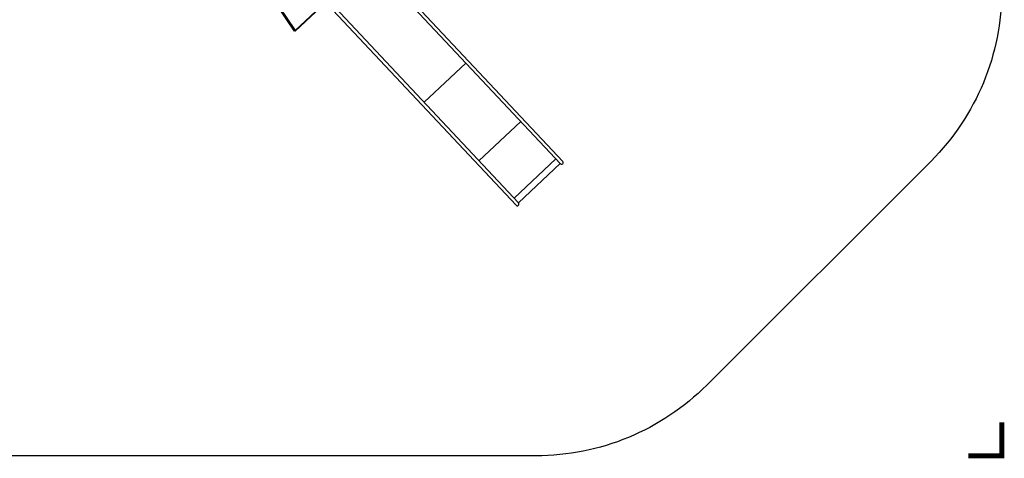
# Model space of a CAD drawing. Extents: x -158 to 433, y -211 to 441.
# Drawn here: x 139 to 433, y -211 to -80 of the extents above; entities that cross this region are included whole.
import ezdxf

# ---------------------------------------------------------------- set-up
doc = ezdxf.new("R2010")
doc.units = 0
doc.header["$LTSCALE"] = 500
doc.header["$MEASUREMENT"] = 0
doc.linetypes.add('DASHED', pattern=[0.75, 0.5, -0.25])
doc.layers.get('Defpoints').update_dxf_attribs({"linetype": 'CONTINUOUS'})
for name, color, linetype in [('PW_DIMS_ASTM', 30, 'CONTINUOUS'), ('PW_FallZone_ASTM', 30, 'DASHED'), ('PW_STRUCTURE', 140, 'CONTINUOUS')]:
    doc.layers.add(name, color=color, linetype=linetype)
doc.styles.add('PW-DIMS', font='arial.ttf', dxfattribs={"width": 0.8, "height": 6})
doc.dimstyles.new('PW-DETAIL', dxfattribs={"dimtxt": 8, "dimasz": 8, "dimexe": 3, "dimexo": 2, "dimgap": 1.5, "dimtad": 0, "dimtih": 1, "dimtoh": 1, "dimrnd": 1, "dimzin": 12, "dimdsep": 46, "dimlunit": 3, "dimtxsty": 'PW-DIMS', "dimcen": 0.03, "dimse1": 1, "dimse2": 1, "dimclrd": 256, "dimclre": 256, "dimclrt": 256, "dimadec": 0, "dimazin": 0, "dimtfac": 0.2, "dimtix": 1, "dimtofl": 0, "dimtmove": 0, "dimatfit": 3, "dimfxl": 1, "dimtolj": 1, "dimtzin": 0, "dimarcsym": 0})

# ---------------------------------------------------------------- blocks, each defined once
blk = doc.blocks.new('*D67')
at = {"layer": 'Defpoints', "color": 0, "transparency": 16777216}
for p in [(334.39, 408.16, 12), (-141.98, -209.84), (-9.15, -209.84, 12)]:
    blk.add_point(p, dxfattribs=at)
at = {"layer": 'PW_DIMS_ASTM', "lineweight": -2, "transparency": 16777216}
for p, q in [((-141.98, 400.16), (-141.98, 109.07)), ((-141.98, -201.84), (-141.98, 89.25))]:
    blk.add_line(p, q, dxfattribs=at)
at = {"layer": 'PW_DIMS_ASTM', "transparency": 16777216}
for points in [[(-143.31, 400.16), (-140.64, 400.16), (-141.98, 408.16)], [(-143.31, -201.84), (-140.64, -201.84), (-141.98, -209.84)]]:
    blk.add_solid(points, dxfattribs=at)
at = {"layer": 'PW_DIMS_ASTM', "transparency": 16777216, "char_height": 6, "attachment_point": 5, "style": 'PW-DIMS'}
for s, insert in [('\\A1;51\'-6"', (-141.98, 103.72)), ('\\A1;[15.71M]', (-141.98, 93.81))]:
    blk.add_mtext(s, dxfattribs=dict(at, insert=insert))

msp = doc.modelspace()

# ---------------------------------------------------------------- linework, layer by layer
at = {"layer": 'PW_FallZone_ASTM', "linetype": 'ByBlock', "elevation": 12}
msp.add_lwpolyline([(269.136, 366.586, -0.2914734), (334.39, 408.158), (360.022, 408.158, -0.4142136), (432.022, 336.158), (432.022, -71.019, -0.1989124), (410.934, -121.931), (344.11, -188.754, -0.1989124), (293.199, -209.842), (-9.154, -209.842, -0.1989124), (-60.066, -188.754), (-96.89, -151.931, -0.1989124), (-117.978, -101.019), (-117.978, -44.277, -0.1316525), (-108.332, -8.277), (4.332, 186.862, -0.2679492), (66.686, 222.862), (194.472, 222.862, 0.2914734), (205.347, 229.791), (269.136, 366.586)], format="xyb", dxfattribs=at)
at = {"layer": 'PW_FallZone_ASTM', "linetype": 'Continuous', "const_width": 1.5, "elevation": 12}
msp.add_lwpolyline([(422.022, -209.842), (432.022, -209.842), (432.022, -199.842)], dxfattribs=at)
at = {"layer": 'PW_STRUCTURE', "elevation": 60}
for points in [[(227.04, -32.546), (202.755, -55.312), (221.43, -83.008)], [(221.43, -83.008), (221.473, -83.053)]]:
    msp.add_lwpolyline(points, dxfattribs=at)
for points in [[(221.292, -83.179), (202.661, -55.525, -0.0990296)], [(253.473, -52.97), (221.43, -83.008, -0.0442776), (221.42, -83.016), (221.406, -83.024, 0.0483315), (221.349, -83.062, 0.0600873), (221.309, -83.104, 0.0941262), (221.288, -83.144, 0.2069145), (221.292, -83.179, 0.0355891), (221.292, -83.18), (221.382, -83.119, -0.2632961), (221.385, -83.108, -0.0702337), (221.399, -83.094, -0.0660074), (221.438, -83.071, 0.0365487), (221.463, -83.061, 0.0442224), (221.473, -83.053), (253.516, -53.016, 0.0444068)]]:
    msp.add_lwpolyline(points, format="xyb", dxfattribs=at)
msp.add_lwpolyline([(253.613, -52.924), (253.687, -53.003), (221.45, -83.224), (221.376, -83.145)], close=True, dxfattribs=at)
at = {"layer": 'PW_STRUCTURE'}
for points in [[(241.224, -59.528), (300.486, -122.746, 1.0000001), (301.216, -122.062), (241.954, -58.844)], [(228.037, -71.89), (287.299, -135.108, 1.0000001), (288.028, -134.424), (228.766, -71.206)]]:
    msp.add_lwpolyline(points, format="xyb", dxfattribs=at)
for points in [[(259.871, -104.387), (272.328, -92.709)], [(288.696, -110.169), (276.238, -121.847)], [(286.694, -133), (299.151, -121.322)], [(300.45, -122.707), (287.992, -134.385)]]:
    msp.add_lwpolyline(points, dxfattribs=at)

# ---------------------------------------------------------------- dimensions: what is measured, and where the dimension line sits
at = {"layer": 'PW_DIMS_ASTM'}
dim = msp.add_linear_dim(base=(-141.978, -209.842), p1=(334.39, 408.158, 12), p2=(-9.154, -209.842, 12), angle=90, dimstyle='PW-DETAIL', override={"dimpost": '\\X'}, dxfattribs=at)
dim.commit()
dim.dimension.update_dxf_attribs({"geometry": '*D67', "text_midpoint": (-141.978, 99.158)})

doc.saveas('drawing.dxf')
